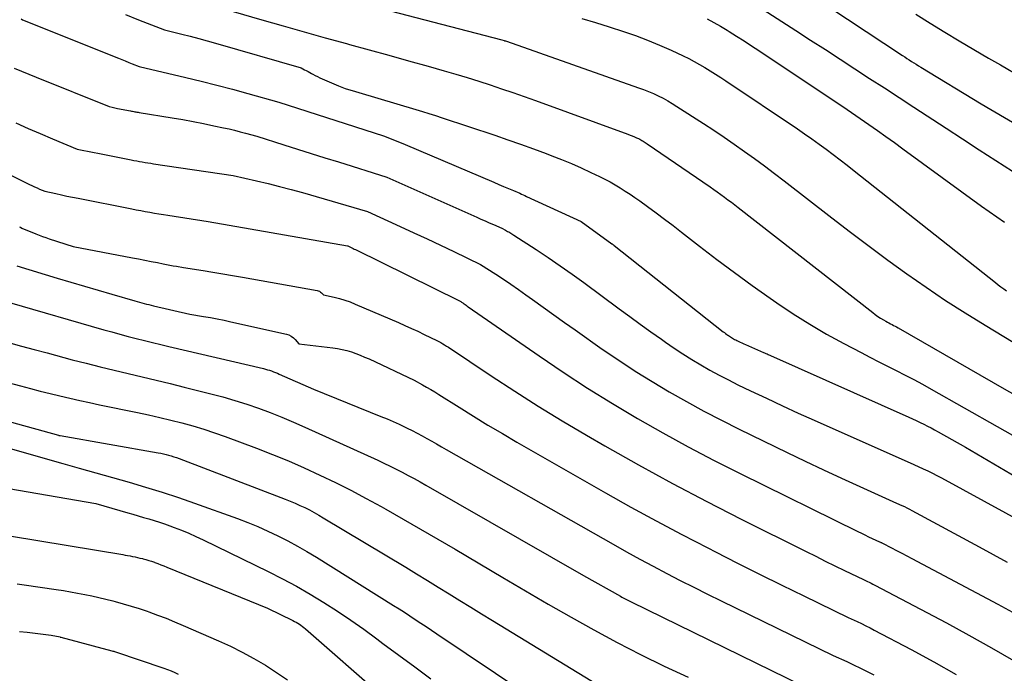
# Model space of a CAD drawing. Units: inches. Extents: x 2609451 to 2612443, y 1504518 to 1507384.
# Drawn here: x 2610982 to 2611074, y 1504844 to 1504905 of the extents above; entities that cross this region are included whole.
import ezdxf

# ---------------------------------------------------------------- set-up
doc = ezdxf.new("R2010")
doc.units = ezdxf.units.IN
doc.header["$MEASUREMENT"] = 0
doc.layers.add('Tile_2735_03_NW_contour_2ft', color=254, linetype='Continuous')

msp = doc.modelspace()

# ---------------------------------------------------------------- linework, layer by layer
at = {"layer": 'Tile_2735_03_NW_contour_2ft'}
for points in [[(2611048.671, 1504912.097, 8024), (2611064.098, 1504901.87, 8024), (2611064.309, 1504901.731, 8024), (2611064.521, 1504901.592, 8024), (2611064.733, 1504901.455, 8024), (2611064.946, 1504901.318, 8024), (2611065.16, 1504901.183, 8024), (2611065.374, 1504901.049, 8024), (2611065.589, 1504900.916, 8024), (2611065.805, 1504900.784, 8024), (2611071.46, 1504897.34, 8024), (2611077.472, 1504893.839, 8024)], [(2610998.14, 1504906.98, 8034), (2611004.238, 1504905.215, 8034), (2611006.212, 1504904.648, 8034), (2611008.188, 1504904.087, 8034), (2611010.166, 1504903.535, 8034), (2611012.147, 1504902.988, 8034), (2611012.436, 1504902.909, 8034), (2611014.272, 1504902.404, 8034), (2611016.107, 1504901.896, 8034), (2611017.94, 1504901.382, 8034), (2611019.773, 1504900.865, 8034), (2611021.281, 1504900.437, 8034), (2611022.356, 1504900.124, 8034), (2611023.429, 1504899.802, 8034), (2611024.498, 1504899.467, 8034), (2611025.563, 1504899.123, 8034), (2611026.625, 1504898.767, 8034), (2611027.685, 1504898.405, 8034), (2611028.741, 1504898.033, 8034), (2611029.795, 1504897.655, 8034), (2611038.442, 1504894.512, 8034), (2611038.647, 1504894.435, 8034), (2611038.851, 1504894.355, 8034), (2611039.053, 1504894.27, 8034), (2611039.254, 1504894.182, 8034), (2611039.438, 1504894.1, 8034), (2611039.544, 1504894.049, 8034), (2611039.65, 1504893.995, 8034), (2611039.753, 1504893.938, 8034), (2611039.855, 1504893.877, 8034), (2611039.955, 1504893.814, 8034), (2611040.055, 1504893.749, 8034), (2611040.154, 1504893.684, 8034), (2611040.252, 1504893.617, 8034), (2611046.129, 1504889.587, 8034), (2611046.465, 1504889.354, 8034), (2611046.798, 1504889.119, 8034), (2611047.129, 1504888.879, 8034), (2611047.458, 1504888.638, 8034), (2611047.785, 1504888.393, 8034), (2611048.111, 1504888.147, 8034), (2611048.435, 1504887.898, 8034), (2611048.757, 1504887.648, 8034), (2611061.316, 1504877.84, 8034), (2611061.557, 1504877.66, 8034), (2611061.803, 1504877.487, 8034), (2611062.057, 1504877.324, 8034), (2611062.315, 1504877.169, 8034), (2611062.559, 1504877.029, 8034), (2611062.699, 1504876.95, 8034), (2611062.84, 1504876.872, 8034), (2611062.982, 1504876.797, 8034), (2611063.125, 1504876.723, 8034), (2611063.268, 1504876.649, 8034), (2611063.41, 1504876.573, 8034), (2611063.551, 1504876.495, 8034), (2611063.691, 1504876.416, 8034), (2611073.61, 1504870.7, 8034), (2611084.809, 1504864.398, 8034)], [(2611011.424, 1504907.316, 8032), (2611026.65, 1504903.32, 8032), (2611026.868, 1504903.26, 8032), (2611026.883, 1504903.256, 8032), (2611026.898, 1504903.252, 8032), (2611026.913, 1504903.249, 8032), (2611026.928, 1504903.245, 8032), (2611026.989, 1504903.231, 8032), (2611027.107, 1504903.2, 8032), (2611039.444, 1504898.858, 8032), (2611039.911, 1504898.685, 8032), (2611040.373, 1504898.501, 8032), (2611040.828, 1504898.302, 8032), (2611041.279, 1504898.091, 8032), (2611041.722, 1504897.866, 8032), (2611042.159, 1504897.629, 8032), (2611042.588, 1504897.377, 8032), (2611043.01, 1504897.115, 8032), (2611045.494, 1504895.511, 8032), (2611046.463, 1504894.876, 8032), (2611047.426, 1504894.232, 8032), (2611048.381, 1504893.577, 8032), (2611049.33, 1504892.912, 8032), (2611050.27, 1504892.236, 8032), (2611051.204, 1504891.551, 8032), (2611052.129, 1504890.854, 8032), (2611053.049, 1504890.149, 8032), (2611057.498, 1504886.691, 8032), (2611059.234, 1504885.359, 8032), (2611060.98, 1504884.04, 8032), (2611062.742, 1504882.742, 8032), (2611064.514, 1504881.459, 8032), (2611066.309, 1504880.207, 8032), (2611068.122, 1504878.984, 8032), (2611069.964, 1504877.806, 8032), (2611071.825, 1504876.656, 8032), (2611075.314, 1504874.558, 8032)], [(2611048.908, 1504907.591, 8026), (2611054.135, 1504904.208, 8026), (2611055.515, 1504903.314, 8026), (2611056.895, 1504902.42, 8026), (2611058.274, 1504901.524, 8026), (2611059.653, 1504900.628, 8026), (2611061.032, 1504899.732, 8026), (2611062.411, 1504898.834, 8026), (2611063.789, 1504897.937, 8026), (2611065.166, 1504897.039, 8026), (2611068.17, 1504895.081, 8026), (2611069.723, 1504894.07, 8026), (2611071.278, 1504893.061, 8026), (2611072.834, 1504892.055, 8026), (2611074.392, 1504891.051, 8026)], [(2610981.749, 1504905.291, 8038), (2610981.86, 1504905.21, 8038), (2610990.823, 1504901.616, 8038), (2610991.147, 1504901.487, 8038), (2610991.471, 1504901.358, 8038), (2610991.796, 1504901.23, 8038), (2610992.12, 1504901.104, 8038), (2610992.77, 1504900.85, 8038), (2610997.116, 1504899.817, 8038), (2610998.574, 1504899.462, 8038), (2611000.029, 1504899.097, 8038), (2611001.48, 1504898.715, 8038), (2611002.928, 1504898.322, 8038), (2611005.82, 1504897.52, 8038), (2611015.59, 1504894.362, 8038), (2611015.706, 1504894.316, 8038), (2611017.64, 1504893.56, 8038), (2611025.918, 1504890.022, 8038), (2611026.373, 1504889.827, 8038), (2611026.828, 1504889.632, 8038), (2611027.283, 1504889.437, 8038), (2611027.738, 1504889.241, 8038), (2611028.328, 1504888.988, 8038), (2611028.488, 1504888.918, 8038), (2611028.647, 1504888.848, 8038), (2611028.805, 1504888.777, 8038), (2611028.963, 1504888.705, 8038), (2611034.07, 1504886.35, 8038), (2611036.954, 1504884.266, 8038), (2611036.971, 1504884.254, 8038), (2611036.987, 1504884.242, 8038), (2611037.004, 1504884.23, 8038), (2611037.02, 1504884.217, 8038), (2611037.086, 1504884.167, 8038), (2611037.102, 1504884.154, 8038), (2611037.119, 1504884.141, 8038), (2611037.135, 1504884.128, 8038), (2611037.151, 1504884.116, 8038), (2611047.347, 1504876.055, 8038), (2611047.457, 1504875.97, 8038), (2611047.567, 1504875.885, 8038), (2611047.68, 1504875.802, 8038), (2611047.792, 1504875.72, 8038), (2611047.834, 1504875.69, 8038), (2611047.928, 1504875.626, 8038), (2611048.021, 1504875.563, 8038), (2611048.118, 1504875.503, 8038), (2611048.214, 1504875.444, 8038), (2611048.313, 1504875.389, 8038), (2611048.413, 1504875.335, 8038), (2611048.513, 1504875.283, 8038), (2611048.615, 1504875.233, 8038), (2611048.75, 1504875.168, 8038), (2611048.92, 1504875.087, 8038), (2611049.091, 1504875.008, 8038), (2611049.263, 1504874.931, 8038), (2611049.435, 1504874.854, 8038), (2611051.105, 1504874.122, 8038), (2611051.217, 1504874.073, 8038), (2611051.329, 1504874.025, 8038), (2611051.441, 1504873.978, 8038), (2611051.554, 1504873.932, 8038), (2611051.78, 1504873.84, 8038), (2611064.696, 1504868.069, 8038), (2611065.046, 1504867.91, 8038), (2611065.394, 1504867.748, 8038), (2611065.741, 1504867.582, 8038), (2611066.085, 1504867.413, 8038), (2611066.428, 1504867.239, 8038), (2611066.768, 1504867.061, 8038), (2611067.106, 1504866.878, 8038), (2611067.442, 1504866.691, 8038), (2611069.979, 1504865.251, 8038), (2611071.577, 1504864.332, 8038), (2611073.166, 1504863.4, 8038), (2611074.743, 1504862.448, 8038)], [(2610991.48, 1504905.69, 8036), (2610992.703, 1504905.216, 8036), (2610995.15, 1504904.27, 8036), (2610996.743, 1504903.872, 8036), (2610997.539, 1504903.668, 8036), (2610998.333, 1504903.459, 8036), (2610999.124, 1504903.241, 8036), (2610999.914, 1504903.018, 8036), (2611007.9, 1504900.71, 8036), (2611008.226, 1504900.541, 8036), (2611008.389, 1504900.455, 8036), (2611008.551, 1504900.368, 8036), (2611008.713, 1504900.28, 8036), (2611008.874, 1504900.191, 8036), (2611008.989, 1504900.126, 8036), (2611009.21, 1504900.007, 8036), (2611009.432, 1504899.893, 8036), (2611009.658, 1504899.787, 8036), (2611009.886, 1504899.685, 8036), (2611011.407, 1504899.038, 8036), (2611011.715, 1504898.913, 8036), (2611012.026, 1504898.796, 8036), (2611012.342, 1504898.691, 8036), (2611012.66, 1504898.593, 8036), (2611013.3, 1504898.41, 8036), (2611018.613, 1504896.834, 8036), (2611019.233, 1504896.647, 8036), (2611019.852, 1504896.456, 8036), (2611020.468, 1504896.258, 8036), (2611021.084, 1504896.056, 8036), (2611026.008, 1504894.413, 8036), (2611027.214, 1504894.002, 8036), (2611028.416, 1504893.582, 8036), (2611029.613, 1504893.147, 8036), (2611030.807, 1504892.703, 8036), (2611031.323, 1504892.507, 8036), (2611032.251, 1504892.142, 8036), (2611033.173, 1504891.761, 8036), (2611034.085, 1504891.358, 8036), (2611034.99, 1504890.939, 8036), (2611035.798, 1504890.553, 8036), (2611036.29, 1504890.308, 8036), (2611036.776, 1504890.052, 8036), (2611037.254, 1504889.781, 8036), (2611037.726, 1504889.499, 8036), (2611038.189, 1504889.204, 8036), (2611038.649, 1504888.902, 8036), (2611039.102, 1504888.59, 8036), (2611039.551, 1504888.273, 8036), (2611040.272, 1504887.75, 8036), (2611041.075, 1504887.161, 8036), (2611041.874, 1504886.568, 8036), (2611042.667, 1504885.966, 8036), (2611043.457, 1504885.359, 8036), (2611045.129, 1504884.06, 8036), (2611046.76, 1504882.812, 8036), (2611048.404, 1504881.58, 8036), (2611050.066, 1504880.373, 8036), (2611051.74, 1504879.183, 8036), (2611052.363, 1504878.746, 8036), (2611053.885, 1504877.725, 8036), (2611055.432, 1504876.744, 8036), (2611057.015, 1504875.823, 8036), (2611058.623, 1504874.944, 8036), (2611060.244, 1504874.097, 8036), (2611061.061, 1504873.674, 8036), (2611061.88, 1504873.253, 8036), (2611062.701, 1504872.837, 8036), (2611063.523, 1504872.424, 8036), (2611064.344, 1504872.006, 8036), (2611065.16, 1504871.581, 8036), (2611065.969, 1504871.142, 8036), (2611066.773, 1504870.695, 8036), (2611079.11, 1504863.712, 8036)], [(2611034.135, 1504905.33, 8030), (2611035.41, 1504904.956, 8030), (2611036.679, 1504904.559, 8030), (2611038.022, 1504904.12, 8030), (2611039.155, 1504903.726, 8030), (2611040.277, 1504903.306, 8030), (2611041.383, 1504902.844, 8030), (2611042.479, 1504902.355, 8030), (2611043.606, 1504901.828, 8030), (2611044.126, 1504901.575, 8030), (2611044.64, 1504901.312, 8030), (2611045.145, 1504901.033, 8030), (2611045.645, 1504900.744, 8030), (2611046.139, 1504900.444, 8030), (2611046.629, 1504900.138, 8030), (2611047.115, 1504899.824, 8030), (2611047.597, 1504899.505, 8030), (2611054.277, 1504895.009, 8030), (2611054.959, 1504894.544, 8030), (2611055.636, 1504894.072, 8030), (2611056.307, 1504893.591, 8030), (2611056.973, 1504893.104, 8030), (2611057.633, 1504892.609, 8030), (2611058.29, 1504892.11, 8030), (2611058.943, 1504891.605, 8030), (2611059.592, 1504891.095, 8030), (2611072.787, 1504880.642, 8030), (2611073.042, 1504880.445, 8030), (2611073.302, 1504880.252, 8030), (2611073.566, 1504880.066, 8030), (2611073.834, 1504879.886, 8030)], [(2611045.86, 1504905.293, 8028), (2611046.484, 1504904.951, 8028), (2611047.099, 1504904.595, 8028), (2611047.709, 1504904.229, 8028), (2611047.901, 1504904.112, 8028), (2611048.6, 1504903.676, 8028), (2611049.296, 1504903.236, 8028), (2611049.988, 1504902.788, 8028), (2611050.676, 1504902.335, 8028), (2611057.726, 1504897.64, 8028), (2611058.539, 1504897.094, 8028), (2611059.349, 1504896.544, 8028), (2611060.155, 1504895.989, 8028), (2611060.958, 1504895.429, 8028), (2611061.757, 1504894.864, 8028), (2611062.555, 1504894.296, 8028), (2611063.35, 1504893.725, 8028), (2611064.143, 1504893.15, 8028), (2611071.499, 1504887.789, 8028), (2611073.622, 1504886.278, 8028)], [(2611065.346, 1504905.719, 8022), (2611066.695, 1504904.883, 8022), (2611068.049, 1504904.054, 8022), (2611069.407, 1504903.233, 8022), (2611070.773, 1504902.425, 8022), (2611072.143, 1504901.624, 8022), (2611073.246, 1504900.985, 8022), (2611075.174, 1504899.875, 8022)], [(2610981.101, 1504900.689, 8040), (2610981.78, 1504900.397, 8040), (2610982.464, 1504900.112, 8040), (2610983.15, 1504899.832, 8040), (2610989.98, 1504897.09, 8040), (2610990.231, 1504897.036, 8040), (2610990.357, 1504897.009, 8040), (2610990.482, 1504896.982, 8040), (2610990.608, 1504896.957, 8040), (2610990.734, 1504896.931, 8040), (2610991.953, 1504896.69, 8040), (2610992.054, 1504896.67, 8040), (2610992.156, 1504896.651, 8040), (2610992.257, 1504896.633, 8040), (2610992.359, 1504896.616, 8040), (2610992.461, 1504896.599, 8040), (2610992.563, 1504896.582, 8040), (2610992.665, 1504896.565, 8040), (2610992.767, 1504896.548, 8040), (2610995.863, 1504896.04, 8040), (2610996.838, 1504895.873, 8040), (2610997.812, 1504895.696, 8040), (2610998.783, 1504895.506, 8040), (2610999.752, 1504895.306, 8040), (2611000.643, 1504895.116, 8040), (2611001.165, 1504895.001, 8040), (2611001.685, 1504894.879, 8040), (2611002.203, 1504894.748, 8040), (2611002.719, 1504894.612, 8040), (2611003.75, 1504894.33, 8040), (2611006.299, 1504893.524, 8040), (2611007.574, 1504893.121, 8040), (2611008.848, 1504892.719, 8040), (2611010.124, 1504892.318, 8040), (2611011.399, 1504891.918, 8040), (2611015.92, 1504890.5, 8040), (2611024.317, 1504886.758, 8040), (2611024.706, 1504886.585, 8040), (2611025.095, 1504886.412, 8040), (2611025.483, 1504886.239, 8040), (2611025.872, 1504886.066, 8040), (2611026.65, 1504885.72, 8040), (2611027, 1504885.543, 8040), (2611027.102, 1504885.489, 8040), (2611027.204, 1504885.435, 8040), (2611027.304, 1504885.379, 8040), (2611027.404, 1504885.322, 8040), (2611027.503, 1504885.263, 8040), (2611027.602, 1504885.203, 8040), (2611027.699, 1504885.142, 8040), (2611027.796, 1504885.08, 8040), (2611029.872, 1504883.732, 8040), (2611030.999, 1504882.985, 8040), (2611032.117, 1504882.225, 8040), (2611033.22, 1504881.444, 8040), (2611034.315, 1504880.65, 8040), (2611037.628, 1504878.198, 8040), (2611038.608, 1504877.477, 8040), (2611039.591, 1504876.76, 8040), (2611040.579, 1504876.049, 8040), (2611041.568, 1504875.342, 8040), (2611041.949, 1504875.072, 8040), (2611042.758, 1504874.514, 8040), (2611043.577, 1504873.971, 8040), (2611044.411, 1504873.451, 8040), (2611045.254, 1504872.945, 8040), (2611046.11, 1504872.462, 8040), (2611046.973, 1504871.992, 8040), (2611047.846, 1504871.541, 8040), (2611048.727, 1504871.104, 8040), (2611049.911, 1504870.534, 8040), (2611051.391, 1504869.829, 8040), (2611052.876, 1504869.132, 8040), (2611054.368, 1504868.449, 8040), (2611055.863, 1504867.776, 8040), (2611065.16, 1504863.64, 8040), (2611066.033, 1504863.251, 8040), (2611066.467, 1504863.051, 8040), (2611066.897, 1504862.844, 8040), (2611067.322, 1504862.627, 8040), (2611067.744, 1504862.403, 8040), (2611077.71, 1504856.96, 8040)], [(2610981.249, 1504895.565, 8042), (2610982.384, 1504895.061, 8042), (2610983.524, 1504894.569, 8042), (2610984.667, 1504894.085, 8042), (2610986.96, 1504893.13, 8042), (2610987.604, 1504892.992, 8042), (2610987.927, 1504892.924, 8042), (2610988.249, 1504892.857, 8042), (2610988.572, 1504892.792, 8042), (2610988.896, 1504892.728, 8042), (2610992.018, 1504892.115, 8042), (2610992.278, 1504892.065, 8042), (2610992.539, 1504892.016, 8042), (2610992.8, 1504891.968, 8042), (2610993.061, 1504891.922, 8042), (2610993.323, 1504891.877, 8042), (2610993.585, 1504891.834, 8042), (2610993.847, 1504891.793, 8042), (2610994.109, 1504891.753, 8042), (2611001.56, 1504890.65, 8042), (2611003.731, 1504890.162, 8042), (2611004.815, 1504889.907, 8042), (2611005.894, 1504889.64, 8042), (2611006.969, 1504889.353, 8042), (2611008.04, 1504889.052, 8042), (2611014.1, 1504887.29, 8042), (2611017.17, 1504885.887, 8042), (2611018.425, 1504885.31, 8042), (2611019.676, 1504884.728, 8042), (2611020.925, 1504884.139, 8042), (2611022.171, 1504883.545, 8042), (2611024.66, 1504882.35, 8042), (2611026.093, 1504881.432, 8042), (2611026.805, 1504880.967, 8042), (2611027.512, 1504880.494, 8042), (2611028.21, 1504880.008, 8042), (2611028.903, 1504879.515, 8042), (2611029.513, 1504879.072, 8042), (2611030.508, 1504878.354, 8042), (2611031.505, 1504877.638, 8042), (2611032.506, 1504876.927, 8042), (2611033.509, 1504876.22, 8042), (2611036.05, 1504874.437, 8042), (2611037.58, 1504873.392, 8042), (2611039.128, 1504872.374, 8042), (2611040.701, 1504871.396, 8042), (2611042.292, 1504870.445, 8042), (2611043.905, 1504869.533, 8042), (2611045.531, 1504868.643, 8042), (2611047.175, 1504867.79, 8042), (2611048.832, 1504866.96, 8042), (2611053.32, 1504864.773, 8042), (2611055.012, 1504863.957, 8042), (2611056.71, 1504863.152, 8042), (2611058.414, 1504862.362, 8042), (2611060.124, 1504861.583, 8042), (2611063.55, 1504860.04, 8042), (2611064.034, 1504859.821, 8042), (2611064.275, 1504859.709, 8042), (2611064.514, 1504859.594, 8042), (2611064.751, 1504859.473, 8042), (2611064.986, 1504859.35, 8042), (2611071.265, 1504855.948, 8042), (2611072.578, 1504855.236, 8042), (2611073.892, 1504854.525, 8042)], [(2610979.054, 1504891.524, 8044), (2610982.516, 1504889.822, 8044), (2610982.752, 1504889.709, 8044), (2610982.989, 1504889.598, 8044), (2610983.228, 1504889.49, 8044), (2610983.468, 1504889.386, 8044), (2610983.95, 1504889.18, 8044), (2610984.984, 1504888.956, 8044), (2610985.501, 1504888.846, 8044), (2610986.019, 1504888.737, 8044), (2610986.537, 1504888.632, 8044), (2610987.056, 1504888.528, 8044), (2610992.081, 1504887.541, 8044), (2610992.502, 1504887.46, 8044), (2610992.923, 1504887.379, 8044), (2610993.343, 1504887.3, 8044), (2610993.765, 1504887.222, 8044), (2610994.187, 1504887.147, 8044), (2610994.609, 1504887.074, 8044), (2610995.031, 1504887.004, 8044), (2610995.454, 1504886.937, 8044), (2610999.23, 1504886.35, 8044), (2611012.233, 1504884.077, 8044), (2611012.278, 1504884.07, 8044), (2611012.522, 1504883.953, 8044), (2611012.639, 1504883.897, 8044), (2611012.755, 1504883.84, 8044), (2611012.872, 1504883.783, 8044), (2611012.988, 1504883.726, 8044), (2611022.69, 1504878.95, 8044), (2611022.819, 1504878.867, 8044), (2611022.883, 1504878.824, 8044), (2611022.947, 1504878.782, 8044), (2611023.01, 1504878.738, 8044), (2611023.073, 1504878.694, 8044), (2611023.131, 1504878.652, 8044), (2611023.223, 1504878.586, 8044), (2611023.315, 1504878.521, 8044), (2611023.407, 1504878.456, 8044), (2611023.5, 1504878.392, 8044), (2611030.142, 1504873.786, 8044), (2611032.398, 1504872.261, 8044), (2611034.678, 1504870.774, 8044), (2611036.993, 1504869.341, 8044), (2611039.331, 1504867.946, 8044), (2611041.701, 1504866.604, 8044), (2611044.087, 1504865.293, 8044), (2611046.5, 1504864.031, 8044), (2611048.93, 1504862.801, 8044), (2611059.924, 1504857.378, 8044), (2611060.258, 1504857.214, 8044), (2611060.592, 1504857.054, 8044), (2611060.928, 1504856.896, 8044), (2611061.265, 1504856.739, 8044), (2611061.94, 1504856.43, 8044), (2611062.037, 1504856.388, 8044), (2611062.084, 1504856.366, 8044), (2611062.132, 1504856.344, 8044), (2611062.179, 1504856.32, 8044), (2611062.226, 1504856.297, 8044), (2611063.081, 1504855.845, 8044), (2611063.556, 1504855.594, 8044), (2611064.03, 1504855.344, 8044), (2611064.504, 1504855.093, 8044), (2611064.978, 1504854.842, 8044), (2611073.013, 1504850.588, 8044), (2611074.389, 1504849.841, 8044)], [(2610981.592, 1504885.865, 8046), (2610981.665, 1504885.823, 8046), (2610981.81, 1504885.74, 8046), (2610983.117, 1504885.204, 8046), (2610983.427, 1504885.081, 8046), (2610983.74, 1504884.963, 8046), (2610984.055, 1504884.852, 8046), (2610984.371, 1504884.747, 8046), (2610986.61, 1504884.03, 8046), (2610992.138, 1504882.964, 8046), (2610992.721, 1504882.851, 8046), (2610993.305, 1504882.737, 8046), (2610993.888, 1504882.622, 8046), (2610994.471, 1504882.507, 8046), (2610995.01, 1504882.4, 8046), (2610995.324, 1504882.339, 8046), (2610995.638, 1504882.28, 8046), (2610995.953, 1504882.223, 8046), (2610996.269, 1504882.168, 8046), (2610996.9, 1504882.06, 8046), (2610998.739, 1504881.764, 8046), (2610999.658, 1504881.614, 8046), (2611000.576, 1504881.461, 8046), (2611001.494, 1504881.304, 8046), (2611002.412, 1504881.145, 8046), (2611009.389, 1504879.916, 8046), (2611009.508, 1504879.882, 8046), (2611009.619, 1504879.834, 8046), (2611009.719, 1504879.765, 8046), (2611009.81, 1504879.681, 8046), (2611009.98, 1504879.49, 8046), (2611010.995, 1504879.272, 8046), (2611011.497, 1504879.148, 8046), (2611011.994, 1504879.005, 8046), (2611012.481, 1504878.833, 8046), (2611012.962, 1504878.642, 8046), (2611017.003, 1504876.899, 8046), (2611017.607, 1504876.634, 8046), (2611018.208, 1504876.365, 8046), (2611018.806, 1504876.089, 8046), (2611019.401, 1504875.808, 8046), (2611020.59, 1504875.24, 8046), (2611020.953, 1504875.037, 8046), (2611021.133, 1504874.933, 8046), (2611021.311, 1504874.826, 8046), (2611021.487, 1504874.716, 8046), (2611021.661, 1504874.602, 8046), (2611025.669, 1504871.921, 8046), (2611027.86, 1504870.487, 8046), (2611030.07, 1504869.083, 8046), (2611032.307, 1504867.723, 8046), (2611034.563, 1504866.393, 8046), (2611036.294, 1504865.396, 8046), (2611039.444, 1504863.618, 8046), (2611042.614, 1504861.877, 8046), (2611045.815, 1504860.192, 8046), (2611049.036, 1504858.545, 8046), (2611055.109, 1504855.506, 8046), (2611055.999, 1504855.062, 8046), (2611056.891, 1504854.621, 8046), (2611057.785, 1504854.183, 8046), (2611058.679, 1504853.748, 8046), (2611060.47, 1504852.88, 8046), (2611060.821, 1504852.717, 8046), (2611060.996, 1504852.634, 8046), (2611061.17, 1504852.549, 8046), (2611061.343, 1504852.462, 8046), (2611061.515, 1504852.373, 8046), (2611068.205, 1504848.836, 8046), (2611070.315, 1504847.693, 8046), (2611072.408, 1504846.523, 8046), (2611074.477, 1504845.31, 8046)], [(2610981.326, 1504882.196, 8048), (2610985.099, 1504881.066, 8048), (2610986.38, 1504880.684, 8048), (2610987.662, 1504880.305, 8048), (2610988.944, 1504879.928, 8048), (2610990.227, 1504879.554, 8048), (2610992.36, 1504878.935, 8048), (2610992.578, 1504878.872, 8048), (2610992.796, 1504878.812, 8048), (2610993.014, 1504878.753, 8048), (2610993.233, 1504878.696, 8048), (2610993.452, 1504878.64, 8048), (2610993.671, 1504878.586, 8048), (2610993.891, 1504878.533, 8048), (2610994.111, 1504878.481, 8048), (2610997.51, 1504877.69, 8048), (2610998.789, 1504877.481, 8048), (2610999.428, 1504877.37, 8048), (2611000.065, 1504877.253, 8048), (2611000.7, 1504877.124, 8048), (2611001.334, 1504876.988, 8048), (2611006.525, 1504875.83, 8048), (2611006.763, 1504875.75, 8048), (2611006.984, 1504875.642, 8048), (2611007.178, 1504875.492, 8048), (2611007.355, 1504875.314, 8048), (2611007.68, 1504874.91, 8048), (2611010.869, 1504874.541, 8048), (2611011.308, 1504874.477, 8048), (2611011.743, 1504874.395, 8048), (2611012.172, 1504874.287, 8048), (2611012.598, 1504874.162, 8048), (2611013.018, 1504874.016, 8048), (2611013.433, 1504873.86, 8048), (2611013.842, 1504873.688, 8048), (2611014.248, 1504873.506, 8048), (2611018.47, 1504871.51, 8048), (2611019.245, 1504871.09, 8048), (2611019.63, 1504870.876, 8048), (2611020.013, 1504870.657, 8048), (2611020.39, 1504870.43, 8048), (2611020.765, 1504870.198, 8048), (2611022.679, 1504868.986, 8048), (2611024.014, 1504868.154, 8048), (2611025.356, 1504867.333, 8048), (2611026.71, 1504866.53, 8048), (2611028.07, 1504865.74, 8048), (2611036.354, 1504861, 8048), (2611038.718, 1504859.67, 8048), (2611041.094, 1504858.363, 8048), (2611043.49, 1504857.091, 8048), (2611045.898, 1504855.842, 8048), (2611046.617, 1504855.476, 8048), (2611048.678, 1504854.434, 8048), (2611050.742, 1504853.399, 8048), (2611052.812, 1504852.376, 8048), (2611054.886, 1504851.36, 8048), (2611059.04, 1504849.34, 8048), (2611059.857, 1504848.965, 8048), (2611060.263, 1504848.775, 8048), (2611060.667, 1504848.579, 8048), (2611061.068, 1504848.377, 8048), (2611061.467, 1504848.17, 8048), (2611064.913, 1504846.341, 8048), (2611067.021, 1504845.197, 8048), (2611069.115, 1504844.025, 8048)], [(2610980.656, 1504878.78, 8050), (2610989.463, 1504876.24, 8050), (2610990.218, 1504876.027, 8050), (2610990.975, 1504875.819, 8050), (2610991.734, 1504875.619, 8050), (2610992.494, 1504875.424, 8050), (2610993.256, 1504875.235, 8050), (2610994.018, 1504875.049, 8050), (2610994.781, 1504874.865, 8050), (2610995.545, 1504874.684, 8050), (2611004.374, 1504872.602, 8050), (2611004.565, 1504872.554, 8050), (2611004.755, 1504872.503, 8050), (2611004.944, 1504872.445, 8050), (2611005.132, 1504872.385, 8050), (2611005.318, 1504872.319, 8050), (2611005.502, 1504872.249, 8050), (2611005.685, 1504872.175, 8050), (2611005.866, 1504872.097, 8050), (2611009.06, 1504870.67, 8050), (2611015.362, 1504868.135, 8050), (2611015.935, 1504867.898, 8050), (2611016.506, 1504867.653, 8050), (2611017.071, 1504867.398, 8050), (2611017.633, 1504867.134, 8050), (2611017.815, 1504867.047, 8050), (2611018.281, 1504866.817, 8050), (2611018.744, 1504866.58, 8050), (2611019.202, 1504866.334, 8050), (2611019.657, 1504866.08, 8050), (2611020.109, 1504865.822, 8050), (2611020.561, 1504865.565, 8050), (2611021.013, 1504865.307, 8050), (2611021.466, 1504865.049, 8050), (2611037.063, 1504856.187, 8050), (2611038.306, 1504855.489, 8050), (2611039.554, 1504854.802, 8050), (2611040.81, 1504854.128, 8050), (2611042.071, 1504853.464, 8050), (2611043.338, 1504852.812, 8050), (2611044.609, 1504852.166, 8050), (2611045.884, 1504851.53, 8050), (2611047.163, 1504850.901, 8050), (2611057.62, 1504845.8, 8050), (2611058.898, 1504845.221, 8050), (2611059.534, 1504844.926, 8050), (2611060.166, 1504844.623, 8050), (2611060.793, 1504844.308, 8050), (2611061.415, 1504843.986, 8050)], [(2610980.563, 1504875.031, 8052), (2610981.761, 1504874.709, 8052), (2610982.96, 1504874.388, 8052), (2610984.158, 1504874.067, 8052), (2610986.513, 1504873.439, 8052), (2610987.815, 1504873.099, 8052), (2610989.119, 1504872.767, 8052), (2610990.427, 1504872.449, 8052), (2610991.737, 1504872.141, 8052), (2610993.048, 1504871.835, 8052), (2610994.357, 1504871.525, 8052), (2610995.665, 1504871.207, 8052), (2610996.972, 1504870.884, 8052), (2610999.459, 1504870.263, 8052), (2611000.588, 1504869.962, 8052), (2611001.712, 1504869.639, 8052), (2611002.824, 1504869.282, 8052), (2611003.93, 1504868.903, 8052), (2611005.026, 1504868.494, 8052), (2611006.114, 1504868.066, 8052), (2611007.191, 1504867.612, 8052), (2611008.261, 1504867.14, 8052), (2611015.074, 1504864.036, 8052), (2611015.648, 1504863.768, 8052), (2611016.219, 1504863.494, 8052), (2611016.785, 1504863.211, 8052), (2611017.348, 1504862.921, 8052), (2611017.907, 1504862.623, 8052), (2611018.463, 1504862.321, 8052), (2611019.017, 1504862.013, 8052), (2611019.569, 1504861.702, 8052), (2611034.3, 1504853.28, 8052), (2611037.747, 1504851.328, 8052), (2611037.87, 1504851.259, 8052), (2611037.993, 1504851.191, 8052), (2611038.117, 1504851.124, 8052), (2611038.241, 1504851.057, 8052), (2611038.366, 1504850.991, 8052), (2611038.491, 1504850.926, 8052), (2611038.617, 1504850.863, 8052), (2611038.743, 1504850.8, 8052), (2611056.19, 1504842.26, 8052)], [(2610975.34, 1504872.65, 8054), (2610981.688, 1504870.983, 8054), (2610982.607, 1504870.745, 8054), (2610983.526, 1504870.51, 8054), (2610984.446, 1504870.282, 8054), (2610985.368, 1504870.057, 8054), (2610986.291, 1504869.839, 8054), (2610987.215, 1504869.628, 8054), (2610988.142, 1504869.425, 8054), (2610989.07, 1504869.23, 8054), (2610992.613, 1504868.5, 8054), (2610993.654, 1504868.277, 8054), (2610994.693, 1504868.043, 8054), (2610995.728, 1504867.793, 8054), (2610996.761, 1504867.532, 8054), (2610997.787, 1504867.247, 8054), (2610998.806, 1504866.942, 8054), (2610999.816, 1504866.606, 8054), (2611000.818, 1504866.249, 8054), (2611003.727, 1504865.166, 8054), (2611005.229, 1504864.584, 8054), (2611006.72, 1504863.977, 8054), (2611008.195, 1504863.332, 8054), (2611009.66, 1504862.661, 8054), (2611011.108, 1504861.956, 8054), (2611012.547, 1504861.232, 8054), (2611013.97, 1504860.478, 8054), (2611015.383, 1504859.703, 8054), (2611015.829, 1504859.453, 8054), (2611017.454, 1504858.533, 8054), (2611019.073, 1504857.604, 8054), (2611020.686, 1504856.664, 8054), (2611022.294, 1504855.715, 8054), (2611026.739, 1504853.07, 8054), (2611028.858, 1504851.823, 8054), (2611030.986, 1504850.589, 8054), (2611033.125, 1504849.376, 8054), (2611035.272, 1504848.176, 8054), (2611037.438, 1504847.012, 8054), (2611039.621, 1504845.884, 8054), (2611041.831, 1504844.807, 8054), (2611044.058, 1504843.765, 8054)], [(2610974.606, 1504869.307, 8056), (2610985.22, 1504866.375, 8056), (2610985.264, 1504866.366, 8056), (2610985.4, 1504866.34, 8056), (2610994.532, 1504864.742, 8056), (2610994.782, 1504864.694, 8056), (2610995.031, 1504864.642, 8056), (2610995.279, 1504864.583, 8056), (2610995.525, 1504864.519, 8056), (2610995.77, 1504864.448, 8056), (2610996.012, 1504864.373, 8056), (2610996.253, 1504864.29, 8056), (2610996.492, 1504864.203, 8056), (2611006.425, 1504860.402, 8056), (2611006.885, 1504860.219, 8056), (2611007.341, 1504860.028, 8056), (2611007.792, 1504859.826, 8056), (2611008.239, 1504859.614, 8056), (2611008.68, 1504859.392, 8056), (2611009.118, 1504859.161, 8056), (2611009.549, 1504858.92, 8056), (2611009.976, 1504858.67, 8056), (2611017.674, 1504854.045, 8056), (2611018.693, 1504853.43, 8056), (2611019.71, 1504852.811, 8056), (2611020.724, 1504852.189, 8056), (2611021.737, 1504851.563, 8056), (2611022.749, 1504850.936, 8056), (2611023.761, 1504850.31, 8056), (2611024.775, 1504849.687, 8056), (2611025.79, 1504849.065, 8056), (2611038.082, 1504841.545, 8056)], [(2610980.715, 1504865.141, 8058), (2610985.625, 1504863.744, 8058), (2610987.174, 1504863.304, 8058), (2610988.723, 1504862.864, 8058), (2610990.272, 1504862.425, 8058), (2610991.821, 1504861.986, 8058), (2610993.366, 1504861.532, 8058), (2610994.903, 1504861.056, 8058), (2610996.431, 1504860.549, 8058), (2610997.951, 1504860.02, 8058), (2611001.947, 1504858.585, 8058), (2611002.909, 1504858.221, 8058), (2611003.862, 1504857.835, 8058), (2611004.802, 1504857.416, 8058), (2611005.733, 1504856.977, 8058), (2611006.649, 1504856.507, 8058), (2611007.555, 1504856.02, 8058), (2611008.446, 1504855.506, 8058), (2611009.328, 1504854.975, 8058), (2611016.543, 1504850.477, 8058), (2611017.055, 1504850.154, 8058), (2611017.565, 1504849.829, 8058), (2611018.071, 1504849.498, 8058), (2611018.576, 1504849.165, 8058), (2611019.079, 1504848.828, 8058), (2611019.582, 1504848.492, 8058), (2611020.084, 1504848.155, 8058), (2611020.586, 1504847.818, 8058), (2611037.025, 1504836.774, 8058)], [(2610979.667, 1504861.549, 8060), (2610988.71, 1504860.01, 8060), (2610991.697, 1504859.137, 8060), (2610992.192, 1504858.992, 8060), (2610992.687, 1504858.848, 8060), (2610993.182, 1504858.705, 8060), (2610993.677, 1504858.561, 8060), (2610994.17, 1504858.413, 8060), (2610994.661, 1504858.256, 8060), (2610995.148, 1504858.089, 8060), (2610995.633, 1504857.914, 8060), (2610996.042, 1504857.76, 8060), (2610996.725, 1504857.493, 8060), (2610997.402, 1504857.213, 8060), (2610998.072, 1504856.914, 8060), (2610998.736, 1504856.603, 8060), (2611004.823, 1504853.641, 8060), (2611006.155, 1504852.965, 8060), (2611007.472, 1504852.261, 8060), (2611008.764, 1504851.515, 8060), (2611010.041, 1504850.74, 8060), (2611011.295, 1504849.929, 8060), (2611012.536, 1504849.098, 8060), (2611013.757, 1504848.238, 8060), (2611014.964, 1504847.358, 8060), (2611015.54, 1504846.927, 8060), (2611017.027, 1504845.82, 8060), (2611018.518, 1504844.718, 8060), (2611020.013, 1504843.621, 8060)], [(2610980.844, 1504856.93, 8062), (2610991.228, 1504855.222, 8062), (2610991.46, 1504855.183, 8062), (2610991.692, 1504855.142, 8062), (2610991.923, 1504855.098, 8062), (2610992.153, 1504855.053, 8062), (2610992.383, 1504855.006, 8062), (2610992.613, 1504854.955, 8062), (2610992.841, 1504854.901, 8062), (2610993.069, 1504854.843, 8062), (2610993.144, 1504854.824, 8062), (2610993.407, 1504854.753, 8062), (2610993.669, 1504854.676, 8062), (2610993.929, 1504854.593, 8062), (2610994.188, 1504854.505, 8062), (2610994.241, 1504854.486, 8062), (2610994.524, 1504854.383, 8062), (2610994.806, 1504854.277, 8062), (2610995.087, 1504854.168, 8062), (2610995.367, 1504854.055, 8062), (2611004.77, 1504850.21, 8062), (2611007.131, 1504849.064, 8062), (2611007.288, 1504848.984, 8062), (2611007.443, 1504848.9, 8062), (2611007.594, 1504848.81, 8062), (2611007.743, 1504848.716, 8062), (2611007.888, 1504848.616, 8062), (2611008.031, 1504848.513, 8062), (2611008.169, 1504848.403, 8062), (2611008.304, 1504848.29, 8062), (2611015.58, 1504841.93, 8062)], [(2610981.377, 1504852.482, 8064), (2610982.008, 1504852.394, 8064), (2610985.028, 1504851.955, 8064), (2610985.693, 1504851.852, 8064), (2610986.357, 1504851.743, 8064), (2610987.019, 1504851.622, 8064), (2610987.679, 1504851.495, 8064), (2610988.338, 1504851.356, 8064), (2610988.995, 1504851.21, 8064), (2610989.65, 1504851.053, 8064), (2610990.302, 1504850.889, 8064), (2610990.516, 1504850.834, 8064), (2610991.271, 1504850.628, 8064), (2610992.023, 1504850.409, 8064), (2610992.769, 1504850.171, 8064), (2610993.511, 1504849.921, 8064), (2610993.662, 1504849.868, 8064), (2610994.473, 1504849.573, 8064), (2610995.279, 1504849.267, 8064), (2610996.079, 1504848.943, 8064), (2610996.874, 1504848.607, 8064), (2611000.173, 1504847.17, 8064), (2611001.299, 1504846.651, 8064), (2611002.409, 1504846.101, 8064), (2611003.495, 1504845.505, 8064), (2611004.565, 1504844.878, 8064), (2611005.607, 1504844.207, 8064), (2611006.63, 1504843.508, 8064)], [(2610981.578, 1504848.023, 8066), (2610982.313, 1504847.959, 8066), (2610983.046, 1504847.881, 8066), (2610984.56, 1504847.7, 8066), (2610985.373, 1504847.523, 8066), (2610985.389, 1504847.52, 8066), (2610985.405, 1504847.516, 8066), (2610985.421, 1504847.512, 8066), (2610985.436, 1504847.508, 8066), (2610990.226, 1504846.235, 8066), (2610990.309, 1504846.212, 8066), (2610990.391, 1504846.188, 8066), (2610990.473, 1504846.162, 8066), (2610990.555, 1504846.135, 8066), (2610995.077, 1504844.599, 8066), (2610995.42, 1504844.476, 8066), (2610995.76, 1504844.346, 8066), (2610996.096, 1504844.205, 8066), (2610996.429, 1504844.056, 8066)]]:
    msp.add_polyline3d(points, dxfattribs=at)

doc.saveas('drawing.dxf')
